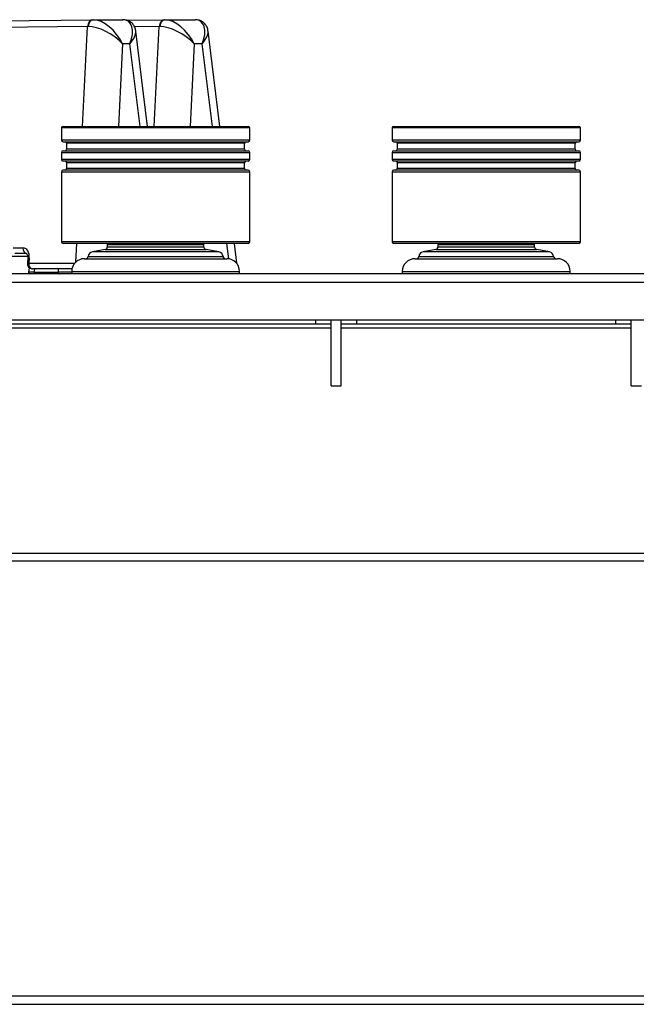
# Model space of a CAD drawing. Extents: x 77 to 442, y 199 to 492.
# Drawn here: x 287 to 333, y 418 to 491 of the extents above; entities that cross this region are included whole.
import ezdxf

# ---------------------------------------------------------------- set-up
doc = ezdxf.new("R2010")
doc.units = 0
doc.header["$MEASUREMENT"] = 0
doc.layers.add('ORTHO_2', color=7, linetype='Continuous', lineweight=0)
doc.layers.add('Top_1', color=7, linetype='Continuous', lineweight=0)

msp = doc.modelspace()

# ---------------------------------------------------------------- linework, layer by layer
at = {"layer": 'ORTHO_2', "color": 7, "lineweight": 25}
for p, q in [((291.799, 490.85), (274.813, 490.641)), ((275.209, 491.138), (292.192, 491.347)), ((291.43, 483.439), (291.799, 490.85)), ((292.225, 491.347), (292.189, 491.347)), ((292.228, 491.348), (294.421, 491.348)), ((294.669, 491.312), (297.503, 491.347)), ((297.11, 490.85), (295.282, 490.828)), ((296.741, 483.439), (297.11, 490.85)), ((297.536, 491.347), (297.5, 491.347)), ((297.539, 491.348), (299.785, 491.348)), ((296.254, 483.439), (295.378, 490.512)), ((301.618, 483.439), (300.742, 490.512)), ((294.397, 489.56), (294.093, 483.439)), ((294.939, 489.56), (294.397, 489.56)), ((295.697, 483.439), (294.939, 489.56)), ((299.708, 489.56), (299.404, 483.439)), ((300.303, 489.56), (299.708, 489.56)), ((301.062, 483.439), (300.303, 489.56)), ((289.869, 483.326), (289.869, 482.42)), ((303.831, 483.326), (289.869, 483.326)), ((289.983, 483.439), (303.718, 483.439)), ((303.831, 482.42), (303.831, 483.326)), ((314.397, 483.326), (314.397, 482.42)), ((328.358, 483.326), (314.397, 483.326)), ((314.51, 483.439), (328.245, 483.439)), ((328.358, 482.42), (328.358, 483.326)), ((303.831, 482.42), (289.869, 482.42)), ((289.983, 482.307), (303.718, 482.307)), ((290.247, 482.194), (290.247, 481.741)), ((303.454, 482.194), (290.247, 482.194)), ((303.454, 481.741), (303.454, 482.194)), ((328.358, 482.42), (314.397, 482.42)), ((314.51, 482.307), (328.245, 482.307)), ((314.774, 482.194), (314.774, 481.741)), ((327.981, 482.194), (314.774, 482.194)), ((327.981, 481.741), (327.981, 482.194)), ((289.869, 481.515), (289.869, 480.986)), ((289.869, 481.515), (303.831, 481.515)), ((289.983, 481.628), (303.718, 481.628)), ((303.454, 481.741), (290.247, 481.741)), ((303.831, 480.986), (303.831, 481.515)), ((314.397, 481.515), (314.397, 480.986)), ((314.397, 481.515), (328.358, 481.515)), ((314.51, 481.628), (328.245, 481.628)), ((327.981, 481.741), (314.774, 481.741)), ((328.358, 480.986), (328.358, 481.515)), ((303.831, 480.986), (289.869, 480.986)), ((303.718, 480.873), (289.983, 480.873)), ((290.247, 480.76), (290.247, 480.307)), ((290.247, 480.76), (303.454, 480.76)), ((303.454, 480.307), (303.454, 480.76)), ((328.358, 480.986), (314.397, 480.986)), ((328.245, 480.873), (314.51, 480.873)), ((314.774, 480.76), (314.774, 480.307)), ((314.774, 480.76), (327.981, 480.76)), ((327.981, 480.307), (327.981, 480.76)), ((289.869, 480.081), (289.869, 474.873)), ((289.869, 480.081), (303.831, 480.081)), ((303.718, 480.194), (289.983, 480.194)), ((303.454, 480.307), (290.247, 480.307)), ((303.831, 474.873), (303.831, 480.081)), ((314.397, 480.081), (314.397, 474.873)), ((314.397, 480.081), (328.358, 480.081)), ((328.245, 480.194), (314.51, 480.194)), ((327.981, 480.307), (314.774, 480.307)), ((328.358, 474.873), (328.358, 480.081)), ((303.831, 474.873), (289.869, 474.873)), ((328.358, 474.873), (314.397, 474.873)), ((286.276, 474.429), (287.012, 474.429)), ((303.718, 474.76), (289.983, 474.76)), ((290.929, 473.38), (290.998, 474.76)), ((293.11, 474.303), (292.16, 474.136)), ((301.541, 474.136), (292.16, 474.136)), ((293.11, 474.303), (300.591, 474.303)), ((293.266, 474.685), (293.266, 474.489)), ((293.266, 474.685), (300.435, 474.685)), ((300.435, 474.489), (293.266, 474.489)), ((300.435, 474.489), (300.435, 474.685)), ((301.541, 474.136), (300.591, 474.303)), ((302.278, 473.617), (302.137, 474.76)), ((302.875, 473.297), (302.693, 474.761)), ((328.245, 474.76), (314.51, 474.76)), ((317.637, 474.303), (316.687, 474.136)), ((326.068, 474.136), (316.687, 474.136)), ((317.637, 474.303), (325.118, 474.303)), ((317.793, 474.685), (317.793, 474.489)), ((317.793, 474.685), (324.962, 474.685)), ((324.962, 474.489), (317.793, 474.489)), ((324.962, 474.489), (324.962, 474.685)), ((326.068, 474.136), (325.118, 474.303)), ((277.323, 473.817), (287.405, 473.817)), ((287.277, 474.006), (286.417, 474.006)), ((287.369, 473.661), (287.336, 473.284)), ((287.48, 473.674), (287.447, 473.297)), ((291.568, 473.628), (302.133, 473.628)), ((291.85, 473.799), (301.851, 473.799)), ((316.095, 473.628), (326.66, 473.628)), ((316.377, 473.799), (326.378, 473.799)), ((287.474, 472.958), (287.416, 472.629)), ((287.447, 473.297), (290.85, 473.297)), ((290.643, 472.874), (287.712, 472.874)), ((287.848, 472.629), (287.891, 472.874)), ((287.848, 472.629), (289.619, 472.629)), ((289.617, 472.874), (289.619, 472.629)), ((290.624, 472.685), (290.624, 472.496)), ((290.624, 472.685), (303.076, 472.685)), ((303.076, 472.496), (303.076, 472.685)), ((315.151, 472.685), (315.151, 472.496)), ((315.151, 472.685), (327.604, 472.685)), ((327.604, 472.496), (327.604, 472.685)), ((102.331, 471.892), (442.315, 471.892)), ((441.712, 472.496), (102.935, 472.496)), ((103.652, 469.1), (440.995, 469.1)), ((308.737, 468.798), (308.737, 469.1)), ((309.869, 464.195), (309.869, 469.1)), ((310.623, 464.195), (310.623, 469.1)), ((311.755, 469.1), (311.755, 468.798)), ((331, 468.798), (331, 469.1)), ((332.132, 464.195), (332.132, 469.1)), ((234.778, 468.798), (309.869, 468.798)), ((234.778, 468.496), (309.869, 468.496)), ((310.623, 468.798), (332.132, 468.798)), ((310.623, 468.496), (332.132, 468.496)), ((309.869, 464.195), (310.623, 464.195)), ((332.132, 464.195), (332.886, 464.195)), ((128.482, 451.78), (416.165, 451.78)), ((415.864, 451.176), (128.783, 451.176))]:
    msp.add_line(p, q, dxfattribs=at)
for points in [[(292.192, 491.347), (291.99, 491.347), (291.821, 491.134), (291.799, 490.85)], [(291.849, 490.852), (291.832, 490.851), (291.815, 490.851), (291.799, 490.85)], [(292.228, 491.348), (292.034, 491.348), (291.872, 491.135), (291.849, 490.852)], [(294.397, 489.56), (293.715, 490.302), (292.592, 490.872), (291.849, 490.852)], [(294.397, 489.56), (293.918, 490.568), (292.961, 491.356), (292.228, 491.348)], [(294.939, 489.56), (295.344, 490.568), (295.115, 491.356), (294.421, 491.348)], [(297.503, 491.347), (297.301, 491.347), (297.132, 491.134), (297.11, 490.85)], [(297.16, 490.852), (297.143, 490.851), (297.126, 490.851), (297.11, 490.85)], [(297.539, 491.348), (297.345, 491.348), (297.183, 491.135), (297.16, 490.852)], [(299.708, 489.56), (299.026, 490.302), (297.903, 490.872), (297.16, 490.852)], [(299.708, 489.56), (299.229, 490.568), (298.272, 491.356), (297.539, 491.348)], [(300.303, 489.56), (300.708, 490.568), (300.48, 491.356), (299.785, 491.348)], [(294.939, 489.56), (295.25, 489.928), (295.408, 490.27), (295.378, 490.512)], [(300.303, 489.56), (300.614, 489.928), (300.772, 490.27), (300.742, 490.512)], [(289.983, 483.439), (289.92, 483.439), (289.869, 483.388), (289.869, 483.326)], [(303.831, 483.326), (303.831, 483.388), (303.78, 483.439), (303.718, 483.439)], [(314.51, 483.439), (314.447, 483.439), (314.397, 483.388), (314.397, 483.326)], [(328.358, 483.326), (328.358, 483.388), (328.308, 483.439), (328.245, 483.439)], [(289.869, 482.42), (289.869, 482.358), (289.92, 482.307), (289.983, 482.307)], [(290.247, 482.194), (290.247, 482.256), (290.196, 482.307), (290.134, 482.307)], [(303.567, 482.307), (303.504, 482.307), (303.454, 482.256), (303.454, 482.194)], [(303.718, 482.307), (303.78, 482.307), (303.831, 482.358), (303.831, 482.42)], [(314.397, 482.42), (314.397, 482.358), (314.447, 482.307), (314.51, 482.307)], [(314.774, 482.194), (314.774, 482.256), (314.723, 482.307), (314.661, 482.307)], [(328.094, 482.307), (328.032, 482.307), (327.981, 482.256), (327.981, 482.194)], [(328.245, 482.307), (328.308, 482.307), (328.358, 482.358), (328.358, 482.42)], [(289.983, 481.628), (289.92, 481.628), (289.869, 481.577), (289.869, 481.515)], [(290.134, 481.628), (290.196, 481.628), (290.247, 481.679), (290.247, 481.741)], [(303.454, 481.741), (303.454, 481.679), (303.504, 481.628), (303.567, 481.628)], [(303.831, 481.515), (303.831, 481.577), (303.78, 481.628), (303.718, 481.628)], [(314.51, 481.628), (314.447, 481.628), (314.397, 481.577), (314.397, 481.515)], [(314.661, 481.628), (314.723, 481.628), (314.774, 481.679), (314.774, 481.741)], [(327.981, 481.741), (327.981, 481.679), (328.032, 481.628), (328.094, 481.628)], [(328.358, 481.515), (328.358, 481.577), (328.308, 481.628), (328.245, 481.628)], [(289.869, 480.986), (289.869, 480.924), (289.92, 480.873), (289.983, 480.873)], [(290.247, 480.76), (290.247, 480.823), (290.196, 480.873), (290.134, 480.873)], [(303.567, 480.873), (303.504, 480.873), (303.454, 480.823), (303.454, 480.76)], [(303.718, 480.873), (303.78, 480.873), (303.831, 480.924), (303.831, 480.986)], [(314.397, 480.986), (314.397, 480.924), (314.447, 480.873), (314.51, 480.873)], [(314.774, 480.76), (314.774, 480.823), (314.723, 480.873), (314.661, 480.873)], [(328.094, 480.873), (328.032, 480.873), (327.981, 480.823), (327.981, 480.76)], [(328.245, 480.873), (328.308, 480.873), (328.358, 480.924), (328.358, 480.986)], [(289.983, 480.194), (289.92, 480.194), (289.869, 480.143), (289.869, 480.081)], [(290.134, 480.194), (290.196, 480.194), (290.247, 480.245), (290.247, 480.307)], [(303.454, 480.307), (303.454, 480.245), (303.504, 480.194), (303.567, 480.194)], [(303.831, 480.081), (303.831, 480.143), (303.78, 480.194), (303.718, 480.194)], [(314.51, 480.194), (314.447, 480.194), (314.397, 480.143), (314.397, 480.081)], [(314.661, 480.194), (314.723, 480.194), (314.774, 480.245), (314.774, 480.307)], [(327.981, 480.307), (327.981, 480.245), (328.032, 480.194), (328.094, 480.194)], [(328.358, 480.081), (328.358, 480.143), (328.308, 480.194), (328.245, 480.194)], [(289.869, 474.873), (289.869, 474.811), (289.92, 474.76), (289.983, 474.76)], [(303.718, 474.76), (303.78, 474.76), (303.831, 474.811), (303.831, 474.873)], [(314.397, 474.873), (314.397, 474.811), (314.447, 474.76), (314.51, 474.76)], [(328.245, 474.76), (328.308, 474.76), (328.358, 474.811), (328.358, 474.873)], [(287.48, 473.674), (287.516, 474.091), (287.307, 474.429), (287.012, 474.429)], [(292.16, 474.136), (291.993, 474.106), (291.866, 473.968), (291.85, 473.799)], [(293.11, 474.303), (293.2, 474.319), (293.266, 474.397), (293.266, 474.489)], [(293.341, 474.76), (293.299, 474.76), (293.266, 474.726), (293.266, 474.685)], [(300.435, 474.685), (300.435, 474.726), (300.401, 474.76), (300.36, 474.76)], [(300.435, 474.489), (300.435, 474.397), (300.501, 474.319), (300.591, 474.303)], [(301.851, 473.799), (301.835, 473.968), (301.708, 474.106), (301.541, 474.136)], [(316.687, 474.136), (316.52, 474.106), (316.393, 473.968), (316.377, 473.799)], [(317.637, 474.303), (317.727, 474.319), (317.793, 474.397), (317.793, 474.489)], [(317.868, 474.76), (317.827, 474.76), (317.793, 474.726), (317.793, 474.685)], [(324.962, 474.685), (324.962, 474.726), (324.928, 474.76), (324.887, 474.76)], [(324.962, 474.489), (324.962, 474.397), (325.028, 474.319), (325.118, 474.303)], [(326.378, 473.799), (326.362, 473.968), (326.235, 474.106), (326.068, 474.136)], [(287.48, 473.674), (287.41, 473.674), (287.37, 473.669), (287.369, 473.661)], [(291.568, 473.628), (291.047, 473.628), (290.624, 473.206), (290.624, 472.685)], [(291.662, 473.628), (291.759, 473.628), (291.841, 473.702), (291.85, 473.799)], [(301.851, 473.799), (301.86, 473.702), (301.941, 473.628), (302.039, 473.628)], [(303.076, 472.685), (303.076, 473.206), (302.654, 473.628), (302.133, 473.628)], [(316.095, 473.628), (315.574, 473.628), (315.151, 473.206), (315.151, 472.685)], [(316.189, 473.628), (316.286, 473.628), (316.368, 473.702), (316.377, 473.799)], [(326.378, 473.799), (326.387, 473.702), (326.469, 473.628), (326.566, 473.628)], [(327.604, 472.685), (327.604, 473.206), (327.181, 473.628), (326.66, 473.628)], [(287.447, 473.297), (287.377, 473.297), (287.337, 473.292), (287.336, 473.284)], [(287.848, 472.629), (287.574, 472.632), (287.417, 472.632), (287.416, 472.629)], [(290.624, 472.635), (290.282, 472.637), (289.901, 472.635), (289.619, 472.629)], [(302.875, 473.297), (302.874, 473.298), (302.867, 473.299), (302.854, 473.3)], [(302.877, 473.265), (302.877, 473.278), (302.876, 473.292), (302.874, 473.305)]]:
    msp.add_open_spline(points, degree=3, dxfattribs=at)
for points, knots in [([(295.373, 490.468), (295.373, 490.511), (295.371, 490.553), (295.364, 490.595), (295.35, 490.688), (295.315, 490.78), (295.269, 490.866), (295.224, 490.949), (295.168, 491.026), (295.099, 491.092), (295.027, 491.162), (294.942, 491.219), (294.85, 491.261), (294.763, 491.3), (294.671, 491.325), (294.578, 491.338), (294.525, 491.345), (294.471, 491.348), (294.417, 491.347)], [0, 0, 0, 0, 1, 1, 1, 2, 2, 2, 3, 3, 3, 4, 4, 4, 5, 5, 5, 6, 6, 6, 6]), ([(300.737, 490.468), (300.738, 490.511), (300.735, 490.553), (300.729, 490.595), (300.714, 490.688), (300.68, 490.78), (300.633, 490.866), (300.588, 490.949), (300.532, 491.026), (300.463, 491.092), (300.392, 491.162), (300.306, 491.219), (300.214, 491.261), (300.128, 491.3), (300.036, 491.325), (299.942, 491.338), (299.889, 491.345), (299.836, 491.348), (299.781, 491.347)], [0, 0, 0, 0, 1, 1, 1, 2, 2, 2, 3, 3, 3, 4, 4, 4, 5, 5, 5, 6, 6, 6, 6]), ([(287.012, 474.429), (286.994, 474.222), (287.098, 474.034), (287.244, 474.008), (287.255, 474.007), (287.266, 474.006), (287.277, 474.006)], [0, 0, 0, 0, 1, 1, 1, 2, 2, 2, 2]), ([(287.277, 474.006), (287.275, 474.006), (287.275, 474.006), (287.275, 474.006), (287.276, 474.006), (287.279, 474.007), (287.293, 473.991), (287.302, 473.981), (287.315, 473.964), (287.327, 473.939), (287.34, 473.914), (287.352, 473.88), (287.36, 473.841), (287.367, 473.804), (287.372, 473.761), (287.372, 473.717), (287.371, 473.699), (287.371, 473.68), (287.369, 473.661)], [0, 0, 0, 0, 1, 1, 1, 2, 2, 2, 3, 3, 3, 4, 4, 4, 5, 5, 5, 6, 6, 6, 6]), ([(287.336, 473.284), (287.318, 473.076), (287.472, 472.893), (287.679, 472.875), (287.69, 472.874), (287.701, 472.874), (287.712, 472.874)], [0, 0, 0, 0, 1, 1, 1, 2, 2, 2, 2]), ([(287.416, 472.629), (287.405, 472.568), (287.446, 472.509), (287.508, 472.498), (287.515, 472.497), (287.521, 472.496), (287.528, 472.496)], [0, 0, 0, 0, 1, 1, 1, 2, 2, 2, 2]), ([(287.447, 473.297), (287.429, 473.09), (287.533, 472.902), (287.68, 472.876), (287.69, 472.875), (287.701, 472.874), (287.712, 472.874)], [0, 0, 0, 0, 1, 1, 1, 2, 2, 2, 2]), ([(287.848, 472.629), (287.841, 472.568), (287.867, 472.509), (287.907, 472.498), (287.911, 472.497), (287.915, 472.496), (287.919, 472.496)], [0, 0, 0, 0, 1, 1, 1, 2, 2, 2, 2]), ([(289.619, 472.629), (289.612, 472.568), (289.639, 472.509), (289.678, 472.498), (289.682, 472.497), (289.687, 472.496), (289.691, 472.496)], [0, 0, 0, 0, 1, 1, 1, 2, 2, 2, 2])]:
    msp.add_open_spline(points, degree=3, knots=knots, dxfattribs=at)
at = {"layer": 'Top_1', "color": 7, "lineweight": 25}
for p, q in [((442.127, 418.917), (102.52, 418.917)), ((102.935, 418.313), (441.712, 418.313))]:
    msp.add_line(p, q, dxfattribs=at)

doc.saveas('drawing.dxf')
